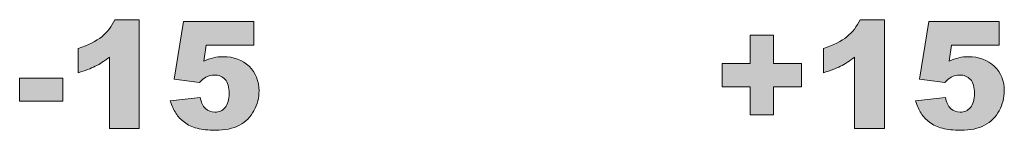
# Model space of a CAD drawing. Units: millimetres. Extents: x 0 to 482, y 0 to 236.
# Drawn here: x 396 to 407, y 63 to 65 of the extents above; entities that cross this region are included whole.
import ezdxf

# ---------------------------------------------------------------- set-up
doc = ezdxf.new("R2010")
doc.units = ezdxf.units.MM
doc.layers.add('Hatch', color=7, linetype='Continuous', lineweight=15)
doc.layers.add('Silkscreen', color=7, linetype='Continuous', lineweight=15)

msp = doc.modelspace()

# ---------------------------------------------------------------- hatches: boundary and pattern name
at = {"layer": 'Hatch', "true_color": 0xbbbaba}
h = msp.add_hatch(color=9, dxfattribs=at)
h.dxf.hatch_style = 1
edge = h.paths.add_edge_path()
edge.add_spline(control_points=[(396.929, 64.676), (396.929, 64.676), (397.219, 64.676), (397.219, 64.676)], knot_values=[8, 8, 8, 8, 9, 9, 9, 9], degree=3, periodic=0)
edge.add_spline(control_points=[(397.219, 64.676), (397.219, 64.676), (397.219, 63.392), (397.219, 63.392)], knot_values=[0, 0, 0, 0, 1, 1, 1, 1], degree=3, periodic=0)
edge.add_spline(control_points=[(397.219, 63.392), (397.219, 63.392), (396.865, 63.392), (396.865, 63.392)], knot_values=[1, 1, 1, 1, 2, 2, 2, 2], degree=3, periodic=0)
edge.add_spline(control_points=[(396.865, 63.392), (396.865, 63.392), (396.865, 64.233), (396.865, 64.233)], knot_values=[2, 2, 2, 2, 3, 3, 3, 3], degree=3, periodic=0)
edge.add_spline(control_points=[(396.865, 64.233), (396.807, 64.19), (396.752, 64.154), (396.698, 64.127), (396.644, 64.101), (396.577, 64.075), (396.496, 64.05)], knot_values=[3, 3, 3, 3, 4, 4, 4, 5, 5, 5, 5], degree=3, periodic=0)
edge.add_spline(control_points=[(396.496, 64.05), (396.496, 64.05), (396.496, 64.338), (396.496, 64.338)], knot_values=[5, 5, 5, 5, 6, 6, 6, 6], degree=3, periodic=0)
edge.add_spline(control_points=[(396.496, 64.338), (396.615, 64.376), (396.708, 64.422), (396.774, 64.476)], knot_values=[6, 6, 6, 6, 7, 7, 7, 7], degree=3, periodic=0)
edge.add_spline(control_points=[(396.774, 64.476), (396.84, 64.53), (396.892, 64.597), (396.929, 64.676)], knot_values=[7, 7, 7, 7, 8, 8, 8, 8], degree=3, periodic=0)
h = msp.add_hatch(color=9, dxfattribs=at)
h.dxf.hatch_style = 1
edge = h.paths.add_edge_path()
edge.add_spline(control_points=[(405.748, 64.676), (405.748, 64.676), (406.038, 64.676), (406.038, 64.676)], knot_values=[8, 8, 8, 8, 9, 9, 9, 9], degree=3, periodic=0)
edge.add_spline(control_points=[(406.038, 64.676), (406.038, 64.676), (406.038, 63.392), (406.038, 63.392)], knot_values=[0, 0, 0, 0, 1, 1, 1, 1], degree=3, periodic=0)
edge.add_spline(control_points=[(406.038, 63.392), (406.038, 63.392), (405.683, 63.392), (405.683, 63.392)], knot_values=[1, 1, 1, 1, 2, 2, 2, 2], degree=3, periodic=0)
edge.add_spline(control_points=[(405.683, 63.392), (405.683, 63.392), (405.683, 64.233), (405.683, 64.233)], knot_values=[2, 2, 2, 2, 3, 3, 3, 3], degree=3, periodic=0)
edge.add_spline(control_points=[(405.683, 64.233), (405.626, 64.19), (405.57, 64.154), (405.517, 64.127)], knot_values=[3, 3, 3, 3, 4, 4, 4, 4], degree=3, periodic=0)
edge.add_spline(control_points=[(405.517, 64.127), (405.463, 64.101), (405.396, 64.075), (405.315, 64.05)], knot_values=[4, 4, 4, 4, 5, 5, 5, 5], degree=3, periodic=0)
edge.add_spline(control_points=[(405.315, 64.05), (405.315, 64.05), (405.315, 64.338), (405.315, 64.338)], knot_values=[5, 5, 5, 5, 6, 6, 6, 6], degree=3, periodic=0)
edge.add_spline(control_points=[(405.315, 64.338), (405.434, 64.376), (405.527, 64.422), (405.593, 64.476)], knot_values=[6, 6, 6, 6, 7, 7, 7, 7], degree=3, periodic=0)
edge.add_spline(control_points=[(405.593, 64.476), (405.659, 64.53), (405.711, 64.597), (405.748, 64.676)], knot_values=[7, 7, 7, 7, 8, 8, 8, 8], degree=3, periodic=0)
h = msp.add_hatch(color=9, dxfattribs=at)
h.dxf.hatch_style = 1
edge = h.paths.add_edge_path()
edge.add_spline(control_points=[(397.632, 63.976), (397.632, 63.976), (397.743, 64.655), (397.743, 64.655)], knot_values=[25, 25, 25, 25, 26, 26, 26, 26], degree=3, periodic=0)
edge.add_spline(control_points=[(397.743, 64.655), (397.743, 64.655), (398.576, 64.655), (398.576, 64.655)], knot_values=[0, 0, 0, 0, 1, 1, 1, 1], degree=3, periodic=0)
edge.add_spline(control_points=[(398.576, 64.655), (398.576, 64.655), (398.576, 64.375), (398.576, 64.375)], knot_values=[1, 1, 1, 1, 2, 2, 2, 2], degree=3, periodic=0)
edge.add_spline(control_points=[(398.576, 64.375), (398.576, 64.375), (398.012, 64.375), (398.012, 64.375)], knot_values=[2, 2, 2, 2, 3, 3, 3, 3], degree=3, periodic=0)
edge.add_spline(control_points=[(398.012, 64.375), (398.012, 64.375), (397.981, 64.185), (397.981, 64.185)], knot_values=[3, 3, 3, 3, 4, 4, 4, 4], degree=3, periodic=0)
edge.add_spline(control_points=[(397.981, 64.185), (398.021, 64.204), (398.059, 64.217), (398.097, 64.226)], knot_values=[4, 4, 4, 4, 5, 5, 5, 5], degree=3, periodic=0)
edge.add_spline(control_points=[(398.097, 64.226), (398.135, 64.236), (398.173, 64.24), (398.211, 64.24), (398.337, 64.24), (398.439, 64.202), (398.518, 64.126)], knot_values=[5, 5, 5, 5, 6, 6, 6, 7, 7, 7, 7], degree=3, periodic=0)
edge.add_spline(control_points=[(398.518, 64.126), (398.597, 64.049), (398.636, 63.953), (398.636, 63.837), (398.636, 63.756), (398.616, 63.677), (398.575, 63.602)], knot_values=[7, 7, 7, 7, 8, 8, 8, 9, 9, 9, 9], degree=3, periodic=0)
edge.add_spline(control_points=[(398.575, 63.602), (398.535, 63.527), (398.478, 63.469), (398.403, 63.43), (398.329, 63.39), (398.234, 63.371), (398.118, 63.371), (398.035, 63.371), (397.963, 63.378), (397.904, 63.394)], knot_values=[9, 9, 9, 9, 10, 10, 10, 11, 11, 11, 12, 12, 12, 12], degree=3, periodic=0)
edge.add_spline(control_points=[(397.904, 63.394), (397.844, 63.41), (397.794, 63.433), (397.752, 63.465), (397.71, 63.496), (397.677, 63.531), (397.651, 63.571), (397.625, 63.611), (397.604, 63.66), (397.586, 63.719)], knot_values=[12, 12, 12, 12, 13, 13, 13, 14, 14, 14, 15, 15, 15, 15], degree=3, periodic=0)
edge.add_spline(control_points=[(397.586, 63.719), (397.586, 63.719), (397.941, 63.758), (397.941, 63.758)], knot_values=[15, 15, 15, 15, 16, 16, 16, 16], degree=3, periodic=0)
edge.add_spline(control_points=[(397.941, 63.758), (397.95, 63.701), (397.97, 63.658), (398.001, 63.628)], knot_values=[16, 16, 16, 16, 17, 17, 17, 17], degree=3, periodic=0)
edge.add_spline(control_points=[(398.001, 63.628), (398.033, 63.599), (398.071, 63.584), (398.114, 63.584), (398.163, 63.584), (398.203, 63.602), (398.235, 63.64)], knot_values=[17, 17, 17, 17, 18, 18, 18, 19, 19, 19, 19], degree=3, periodic=0)
edge.add_spline(control_points=[(398.235, 63.64), (398.267, 63.677), (398.283, 63.732), (398.283, 63.805), (398.283, 63.88), (398.267, 63.936), (398.235, 63.971)], knot_values=[19, 19, 19, 19, 20, 20, 20, 21, 21, 21, 21], degree=3, periodic=0)
edge.add_spline(control_points=[(398.235, 63.971), (398.203, 64.006), (398.16, 64.023), (398.107, 64.023), (398.072, 64.023), (398.04, 64.015), (398.008, 63.998)], knot_values=[21, 21, 21, 21, 22, 22, 22, 23, 23, 23, 23], degree=3, periodic=0)
edge.add_spline(control_points=[(398.008, 63.998), (397.985, 63.986), (397.959, 63.965), (397.931, 63.933)], knot_values=[23, 23, 23, 23, 24, 24, 24, 24], degree=3, periodic=0)
edge.add_spline(control_points=[(397.931, 63.933), (397.931, 63.933), (397.632, 63.976), (397.632, 63.976)], knot_values=[24, 24, 24, 24, 25, 25, 25, 25], degree=3, periodic=0)
h = msp.add_hatch(color=9, dxfattribs=at)
h.dxf.hatch_style = 1
edge = h.paths.add_edge_path()
edge.add_spline(control_points=[(406.451, 63.976), (406.451, 63.976), (406.562, 64.655), (406.562, 64.655)], knot_values=[25, 25, 25, 25, 26, 26, 26, 26], degree=3, periodic=0)
edge.add_spline(control_points=[(406.562, 64.655), (406.562, 64.655), (407.395, 64.655), (407.395, 64.655)], knot_values=[0, 0, 0, 0, 1, 1, 1, 1], degree=3, periodic=0)
edge.add_spline(control_points=[(407.395, 64.655), (407.395, 64.655), (407.395, 64.375), (407.395, 64.375)], knot_values=[1, 1, 1, 1, 2, 2, 2, 2], degree=3, periodic=0)
edge.add_spline(control_points=[(407.395, 64.375), (407.395, 64.375), (406.831, 64.375), (406.831, 64.375)], knot_values=[2, 2, 2, 2, 3, 3, 3, 3], degree=3, periodic=0)
edge.add_spline(control_points=[(406.831, 64.375), (406.831, 64.375), (406.801, 64.185), (406.801, 64.185)], knot_values=[3, 3, 3, 3, 4, 4, 4, 4], degree=3, periodic=0)
edge.add_spline(control_points=[(406.801, 64.185), (406.84, 64.204), (406.878, 64.217), (406.916, 64.226)], knot_values=[4, 4, 4, 4, 5, 5, 5, 5], degree=3, periodic=0)
edge.add_spline(control_points=[(406.916, 64.226), (406.955, 64.236), (406.992, 64.24), (407.03, 64.24), (407.156, 64.24), (407.258, 64.202), (407.337, 64.126)], knot_values=[5, 5, 5, 5, 6, 6, 6, 7, 7, 7, 7], degree=3, periodic=0)
edge.add_spline(control_points=[(407.337, 64.126), (407.416, 64.049), (407.455, 63.953), (407.455, 63.837), (407.455, 63.756), (407.435, 63.677), (407.395, 63.602)], knot_values=[7, 7, 7, 7, 8, 8, 8, 9, 9, 9, 9], degree=3, periodic=0)
edge.add_spline(control_points=[(407.395, 63.602), (407.354, 63.527), (407.296, 63.469), (407.222, 63.43)], knot_values=[9, 9, 9, 9, 10, 10, 10, 10], degree=3, periodic=0)
edge.add_spline(control_points=[(407.222, 63.43), (407.148, 63.39), (407.052, 63.371), (406.937, 63.371), (406.853, 63.371), (406.782, 63.378), (406.723, 63.394)], knot_values=[10, 10, 10, 10, 11, 11, 11, 12, 12, 12, 12], degree=3, periodic=0)
edge.add_spline(control_points=[(406.723, 63.394), (406.663, 63.41), (406.612, 63.433), (406.571, 63.465)], knot_values=[12, 12, 12, 12, 13, 13, 13, 13], degree=3, periodic=0)
edge.add_spline(control_points=[(406.571, 63.465), (406.529, 63.496), (406.496, 63.531), (406.47, 63.571), (406.444, 63.611), (406.422, 63.66), (406.405, 63.719)], knot_values=[13, 13, 13, 13, 14, 14, 14, 15, 15, 15, 15], degree=3, periodic=0)
edge.add_spline(control_points=[(406.405, 63.719), (406.405, 63.719), (406.76, 63.758), (406.76, 63.758)], knot_values=[15, 15, 15, 15, 16, 16, 16, 16], degree=3, periodic=0)
edge.add_spline(control_points=[(406.76, 63.758), (406.769, 63.701), (406.789, 63.658), (406.82, 63.628)], knot_values=[16, 16, 16, 16, 17, 17, 17, 17], degree=3, periodic=0)
edge.add_spline(control_points=[(406.82, 63.628), (406.852, 63.599), (406.889, 63.584), (406.933, 63.584), (406.982, 63.584), (407.022, 63.602), (407.054, 63.64)], knot_values=[17, 17, 17, 17, 18, 18, 18, 19, 19, 19, 19], degree=3, periodic=0)
edge.add_spline(control_points=[(407.054, 63.64), (407.086, 63.677), (407.102, 63.732), (407.102, 63.805), (407.102, 63.88), (407.086, 63.936), (407.054, 63.971)], knot_values=[19, 19, 19, 19, 20, 20, 20, 21, 21, 21, 21], degree=3, periodic=0)
edge.add_spline(control_points=[(407.054, 63.971), (407.021, 64.006), (406.979, 64.023), (406.925, 64.023), (406.892, 64.023), (406.859, 64.015), (406.827, 63.998)], knot_values=[21, 21, 21, 21, 22, 22, 22, 23, 23, 23, 23], degree=3, periodic=0)
edge.add_spline(control_points=[(406.827, 63.998), (406.804, 63.986), (406.778, 63.965), (406.75, 63.933)], knot_values=[23, 23, 23, 23, 24, 24, 24, 24], degree=3, periodic=0)
edge.add_spline(control_points=[(406.75, 63.933), (406.75, 63.933), (406.451, 63.976), (406.451, 63.976)], knot_values=[24, 24, 24, 24, 25, 25, 25, 25], degree=3, periodic=0)
h = msp.add_hatch(color=9, dxfattribs=at)
h.dxf.hatch_style = 1
h.paths.add_polyline_path([(404.116, 63.883), (404.116, 64.161), (404.446, 64.161), (404.446, 64.493), (404.724, 64.493), (404.724, 64.161), (405.056, 64.161), (405.056, 63.883), (404.724, 63.883), (404.724, 63.553), (404.446, 63.553), (404.446, 63.883)])
h = msp.add_hatch(color=9, dxfattribs=at)
h.dxf.hatch_style = 1
h.paths.add_polyline_path([(395.803, 63.716), (395.803, 63.988), (396.313, 63.988), (396.313, 63.716)])

# ---------------------------------------------------------------- linework, layer by layer
at = {"layer": 'Silkscreen'}
for p, q in [((404.446, 64.161), (404.446, 64.493)), ((404.446, 64.493), (404.724, 64.493)), ((404.724, 64.493), (404.724, 64.161)), ((404.116, 64.161), (404.446, 64.161)), ((404.116, 63.883), (404.116, 64.161)), ((404.724, 64.161), (405.056, 64.161)), ((405.056, 64.161), (405.056, 63.883)), ((395.803, 63.988), (396.313, 63.988)), ((395.803, 63.716), (395.803, 63.988)), ((396.313, 63.988), (396.313, 63.716)), ((404.446, 63.883), (404.116, 63.883)), ((404.446, 63.553), (404.446, 63.883)), ((405.056, 63.883), (404.724, 63.883)), ((404.724, 63.883), (404.724, 63.553)), ((396.313, 63.716), (395.803, 63.716)), ((404.724, 63.553), (404.446, 63.553))]:
    msp.add_line(p, q, dxfattribs=at)
for points in [[(396.774, 64.476), (396.84, 64.53), (396.892, 64.597), (396.929, 64.676)], [(396.929, 64.676), (396.929, 64.676), (397.219, 64.676), (397.219, 64.676)], [(397.219, 64.676), (397.219, 64.676), (397.219, 63.392), (397.219, 63.392)], [(405.593, 64.476), (405.659, 64.53), (405.711, 64.597), (405.748, 64.676)], [(405.748, 64.676), (405.748, 64.676), (406.038, 64.676), (406.038, 64.676)], [(406.038, 64.676), (406.038, 64.676), (406.038, 63.392), (406.038, 63.392)], [(397.632, 63.976), (397.632, 63.976), (397.743, 64.655), (397.743, 64.655)], [(397.743, 64.655), (397.743, 64.655), (398.576, 64.655), (398.576, 64.655)], [(398.576, 64.655), (398.576, 64.655), (398.576, 64.375), (398.576, 64.375)], [(406.451, 63.976), (406.451, 63.976), (406.562, 64.655), (406.562, 64.655)], [(406.562, 64.655), (406.562, 64.655), (407.395, 64.655), (407.395, 64.655)], [(407.395, 64.655), (407.395, 64.655), (407.395, 64.375), (407.395, 64.375)], [(396.496, 64.338), (396.615, 64.376), (396.708, 64.422), (396.774, 64.476)], [(405.315, 64.338), (405.434, 64.376), (405.527, 64.422), (405.593, 64.476)], [(396.496, 64.05), (396.496, 64.05), (396.496, 64.338), (396.496, 64.338)], [(398.012, 64.375), (398.012, 64.375), (397.981, 64.185), (397.981, 64.185)], [(398.576, 64.375), (398.576, 64.375), (398.012, 64.375), (398.012, 64.375)], [(405.315, 64.05), (405.315, 64.05), (405.315, 64.338), (405.315, 64.338)], [(406.831, 64.375), (406.831, 64.375), (406.801, 64.185), (406.801, 64.185)], [(407.395, 64.375), (407.395, 64.375), (406.831, 64.375), (406.831, 64.375)], [(396.865, 63.392), (396.865, 63.392), (396.865, 64.233), (396.865, 64.233)], [(397.981, 64.185), (398.021, 64.204), (398.059, 64.217), (398.097, 64.226)], [(405.683, 64.233), (405.626, 64.19), (405.57, 64.154), (405.517, 64.127)], [(405.683, 63.392), (405.683, 63.392), (405.683, 64.233), (405.683, 64.233)], [(406.801, 64.185), (406.84, 64.204), (406.878, 64.217), (406.916, 64.226)], [(405.517, 64.127), (405.463, 64.101), (405.396, 64.075), (405.315, 64.05)], [(397.931, 63.933), (397.931, 63.933), (397.632, 63.976), (397.632, 63.976)], [(398.008, 63.998), (397.985, 63.986), (397.959, 63.965), (397.931, 63.933)], [(406.75, 63.933), (406.75, 63.933), (406.451, 63.976), (406.451, 63.976)], [(406.827, 63.998), (406.804, 63.986), (406.778, 63.965), (406.75, 63.933)], [(397.586, 63.719), (397.586, 63.719), (397.941, 63.758), (397.941, 63.758)], [(397.941, 63.758), (397.95, 63.701), (397.97, 63.658), (398.001, 63.628)], [(406.405, 63.719), (406.405, 63.719), (406.76, 63.758), (406.76, 63.758)], [(406.76, 63.758), (406.769, 63.701), (406.789, 63.658), (406.82, 63.628)], [(407.395, 63.602), (407.354, 63.527), (407.296, 63.469), (407.222, 63.43)], [(397.219, 63.392), (397.219, 63.392), (396.865, 63.392), (396.865, 63.392)], [(406.038, 63.392), (406.038, 63.392), (405.683, 63.392), (405.683, 63.392)], [(406.723, 63.394), (406.663, 63.41), (406.612, 63.433), (406.571, 63.465)]]:
    msp.add_open_spline(points, degree=3, dxfattribs=at)
for points, knots in [([(396.865, 64.233), (396.807, 64.19), (396.752, 64.154), (396.698, 64.127), (396.644, 64.101), (396.577, 64.075), (396.496, 64.05)], [3, 3, 3, 3, 4, 4, 4, 5, 5, 5, 5]), ([(398.097, 64.226), (398.135, 64.236), (398.173, 64.24), (398.211, 64.24), (398.337, 64.24), (398.439, 64.202), (398.518, 64.126)], [5, 5, 5, 5, 6, 6, 6, 7, 7, 7, 7]), ([(406.916, 64.226), (406.955, 64.236), (406.992, 64.24), (407.03, 64.24), (407.156, 64.24), (407.258, 64.202), (407.337, 64.126)], [5, 5, 5, 5, 6, 6, 6, 7, 7, 7, 7]), ([(398.518, 64.126), (398.597, 64.049), (398.636, 63.953), (398.636, 63.837), (398.636, 63.756), (398.616, 63.677), (398.575, 63.602)], [7, 7, 7, 7, 8, 8, 8, 9, 9, 9, 9]), ([(407.337, 64.126), (407.416, 64.049), (407.455, 63.953), (407.455, 63.837), (407.455, 63.756), (407.435, 63.677), (407.395, 63.602)], [7, 7, 7, 7, 8, 8, 8, 9, 9, 9, 9]), ([(398.235, 63.971), (398.203, 64.006), (398.16, 64.023), (398.107, 64.023), (398.072, 64.023), (398.04, 64.015), (398.008, 63.998)], [21, 21, 21, 21, 22, 22, 22, 23, 23, 23, 23]), ([(398.235, 63.64), (398.267, 63.677), (398.283, 63.732), (398.283, 63.805), (398.283, 63.88), (398.267, 63.936), (398.235, 63.971)], [19, 19, 19, 19, 20, 20, 20, 21, 21, 21, 21]), ([(407.054, 63.971), (407.021, 64.006), (406.979, 64.023), (406.925, 64.023), (406.892, 64.023), (406.859, 64.015), (406.827, 63.998)], [21, 21, 21, 21, 22, 22, 22, 23, 23, 23, 23]), ([(407.054, 63.64), (407.086, 63.677), (407.102, 63.732), (407.102, 63.805), (407.102, 63.88), (407.086, 63.936), (407.054, 63.971)], [19, 19, 19, 19, 20, 20, 20, 21, 21, 21, 21]), ([(397.904, 63.394), (397.844, 63.41), (397.794, 63.433), (397.752, 63.465), (397.71, 63.496), (397.677, 63.531), (397.651, 63.571), (397.625, 63.611), (397.604, 63.66), (397.586, 63.719)], [12, 12, 12, 12, 13, 13, 13, 14, 14, 14, 15, 15, 15, 15]), ([(398.001, 63.628), (398.033, 63.599), (398.071, 63.584), (398.114, 63.584), (398.163, 63.584), (398.203, 63.602), (398.235, 63.64)], [17, 17, 17, 17, 18, 18, 18, 19, 19, 19, 19]), ([(406.571, 63.465), (406.529, 63.496), (406.496, 63.531), (406.47, 63.571), (406.444, 63.611), (406.422, 63.66), (406.405, 63.719)], [13, 13, 13, 13, 14, 14, 14, 15, 15, 15, 15]), ([(406.82, 63.628), (406.852, 63.599), (406.889, 63.584), (406.933, 63.584), (406.982, 63.584), (407.022, 63.602), (407.054, 63.64)], [17, 17, 17, 17, 18, 18, 18, 19, 19, 19, 19]), ([(398.575, 63.602), (398.535, 63.527), (398.478, 63.469), (398.403, 63.43), (398.329, 63.39), (398.234, 63.371), (398.118, 63.371), (398.035, 63.371), (397.963, 63.378), (397.904, 63.394)], [9, 9, 9, 9, 10, 10, 10, 11, 11, 11, 12, 12, 12, 12]), ([(407.222, 63.43), (407.148, 63.39), (407.052, 63.371), (406.937, 63.371), (406.853, 63.371), (406.782, 63.378), (406.723, 63.394)], [10, 10, 10, 10, 11, 11, 11, 12, 12, 12, 12])]:
    msp.add_open_spline(points, degree=3, knots=knots, dxfattribs=at)

doc.saveas('drawing.dxf')
